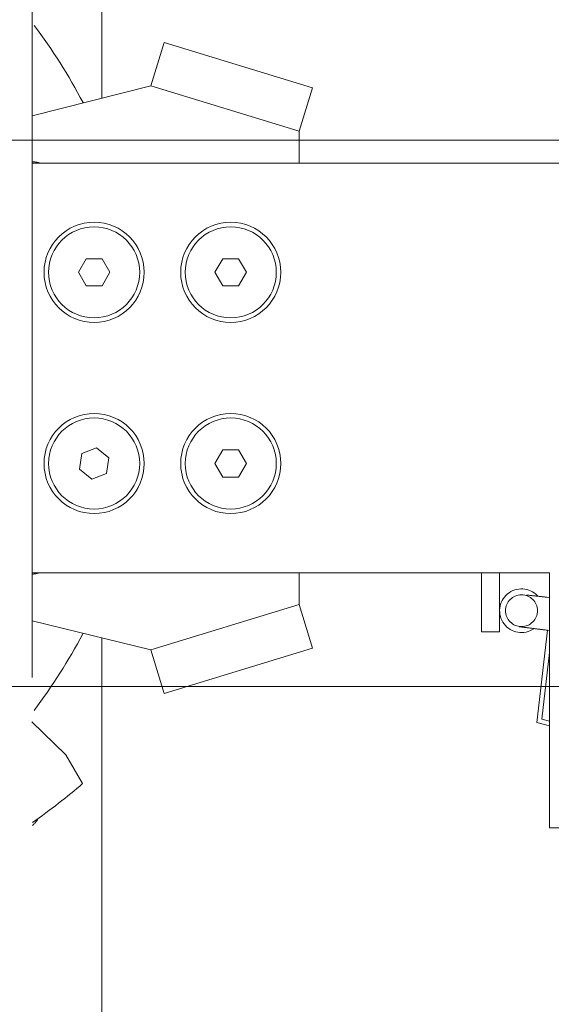
# Model space of a CAD drawing. Units: millimetres. Extents: x -285641 to -22080, y -51248 to 34289.
# Drawn here: x -283073 to -283015, y -37372 to -37264 of the extents above; entities that cross this region are included whole.
import ezdxf

# ---------------------------------------------------------------- set-up
doc = ezdxf.new("R2010")
doc.units = ezdxf.units.MM
doc.header["$LTSCALE"] = 20
doc.linetypes.add('ČÁRKOVANÁ2', pattern=[9.525, 6.35, -3.175])
doc.layers.add('PŘEJEZD', color=7, linetype='ČÁRKOVANÁ2', lineweight=9)
doc.layers.add('SLABA', color=7, linetype='Continuous', lineweight=9)

msp = doc.modelspace()

# ---------------------------------------------------------------- linework, layer by layer
at = {"layer": 'PŘEJEZD'}
for p, q in [((-283064.4707, -37272.8631), (-283064.4707, -37202.475)), ((-283072.1107, -37209.475), (-283072.1107, -37395.475)), ((-283057.6061, -37266.7232), (-283059.0679, -37271.5047)), ((-283057.6061, -37266.7232), (-283041.3489, -37271.6935)), ((-283072.1107, -37274.7839), (-283059.0679, -37271.5047)), ((-283059.0679, -37271.5047), (-283042.8107, -37276.475)), ((-283042.8107, -37276.475), (-283041.3489, -37271.6935)), ((-283042.8107, -37279.975), (-283042.8107, -37276.475)), ((-283072.1107, -37279.975), (-283003.3107, -37279.975)), ((-283066.1768, -37290.475), (-283067.0428, -37291.975)), ((-283066.1768, -37290.475), (-283064.4447, -37290.475)), ((-283063.5787, -37291.975), (-283064.4447, -37290.475)), ((-283051.1768, -37290.475), (-283052.0428, -37291.975)), ((-283051.1768, -37290.475), (-283049.4447, -37290.475)), ((-283048.5787, -37291.975), (-283049.4447, -37290.475)), ((-283067.0428, -37291.975), (-283066.1768, -37293.475)), ((-283064.4447, -37293.475), (-283063.5787, -37291.975)), ((-283052.0428, -37291.975), (-283051.1768, -37293.475)), ((-283049.4447, -37293.475), (-283048.5787, -37291.975)), ((-283064.4447, -37293.475), (-283066.1768, -37293.475)), ((-283049.4447, -37293.475), (-283051.1768, -37293.475)), ((-283066.6615, -37311.8908), (-283066.925, -37313.6027)), ((-283066.6615, -37311.8908), (-283065.0472, -37311.2631)), ((-283063.6964, -37312.3473), (-283065.0472, -37311.2631)), ((-283051.1768, -37311.475), (-283052.0428, -37312.975)), ((-283051.1768, -37311.475), (-283049.4447, -37311.475)), ((-283048.5787, -37312.975), (-283049.4447, -37311.475)), ((-283063.96, -37314.0592), (-283063.6964, -37312.3473)), ((-283052.0428, -37312.975), (-283051.1768, -37314.475)), ((-283049.4447, -37314.475), (-283048.5787, -37312.975)), ((-283066.925, -37313.6027), (-283065.5743, -37314.6869)), ((-283063.96, -37314.0592), (-283065.5743, -37314.6869)), ((-283049.4447, -37314.475), (-283051.1768, -37314.475)), ((-283015.3107, -37324.975), (-283072.1107, -37324.975)), ((-283042.8107, -37328.475), (-283042.8107, -37324.975)), ((-283022.7983, -37331.475), (-283022.7983, -37324.975)), ((-283020.7983, -37331.475), (-283020.7983, -37324.975)), ((-283015.3107, -37352.975), (-283015.3107, -37324.975)), ((-283015.6045, -37327.6628), (-283015.3105, -37327.6952)), ((-283042.8107, -37328.475), (-283059.0679, -37333.4453)), ((-283041.3489, -37333.2565), (-283042.8107, -37328.475)), ((-283059.0679, -37333.4453), (-283072.1107, -37330.2545)), ((-283020.7983, -37331.475), (-283022.7983, -37331.475)), ((-283016.7206, -37341.4219), (-283015.5282, -37331.2919)), ((-283015.5307, -37331.2906), (-283015.6998, -37331.27)), ((-283015.3109, -37331.3171), (-283015.5307, -37331.2906)), ((-283064.4707, -37402.475), (-283064.4707, -37332.1236)), ((-283059.0679, -37333.4453), (-283057.6061, -37338.2269)), ((-283041.3489, -37333.2565), (-283057.6061, -37338.2269)), ((-283015.3107, -37333.7219), (-283016.1732, -37341.0493)), ((-283015.3107, -37341.2769), (-283016.1732, -37341.0493)), ((-283068.4101, -37344.9676), (-283072.1517, -37341.3544)), ((-283016.7206, -37341.4219), (-283015.3107, -37341.794)), ((-283066.58, -37348.1375), (-283068.4101, -37344.9676)), ((-283012.5918, -37352.975), (-283015.3107, -37352.975))]:
    msp.add_line(p, q, dxfattribs=at)
for centre, radius in [((-283065.3107, -37291.975), 5.5), ((-283065.3107, -37291.975), 5), ((-283050.3107, -37291.975), 5.5), ((-283050.3107, -37291.975), 5), ((-283065.3107, -37312.975), 5.5), ((-283050.3107, -37312.975), 5.5), ((-283065.3107, -37312.975), 5), ((-283050.3107, -37312.975), 5), ((-283018.3965, -37329.1418), 1.75)]:
    msp.add_circle(centre, radius, dxfattribs=at)
for centre, radius, start, end in [((-283121.8107, -37302.475), 62.5, 27.812267, 37.00843), ((-283072.1841, -37282.475), 2.65, 70.629962, 88.404863), ((-283072.1841, -37322.475), 2.65, 271.595137, 289.370038), ((-283018.3965, -37329.1418), 2.4, 43.104273, 304.043511), ((-282997.534, -37148.1283), 180.4374, 263.535132, 263.914312), ((-283044.0196, -37544.4854), 215.0811, 82.798265, 83.229575), ((-282959.0422, -36870.9257), 463.8179, 262.814648, 262.983514), ((-283121.8107, -37302.475), 62.5, 322.993335, 332.139449), ((-283074.0607, -37350.475), 3, 311.039426, 329.3302)]:
    msp.add_arc(centre, radius, start, end, dxfattribs=at)
at = {"layer": 'PŘEJEZD', "extrusion": (0, 0, -1)}
msp.add_ellipse((-283084.2336, -37348.3298), major_axis=(-26.6469, -15.3846), ratio=0.325, start_param=-2.0943951, end_param=-1.84978265, dxfattribs=at)
at = {"layer": 'PŘEJEZD'}
msp.add_open_spline([(-283016.6632, -37327.5488), (-283016.3103, -37327.5867), (-283015.9573, -37327.6242), (-283015.6045, -37327.6628)], degree=3, dxfattribs=at)
at = {"layer": 'SLABA'}
for p, q in [((-282688.6107, -37277.475), (-283423.6107, -37277.475)), ((-282688.6107, -37337.475), (-283423.6107, -37337.475))]:
    msp.add_line(p, q, dxfattribs=at)

doc.saveas('drawing.dxf')
